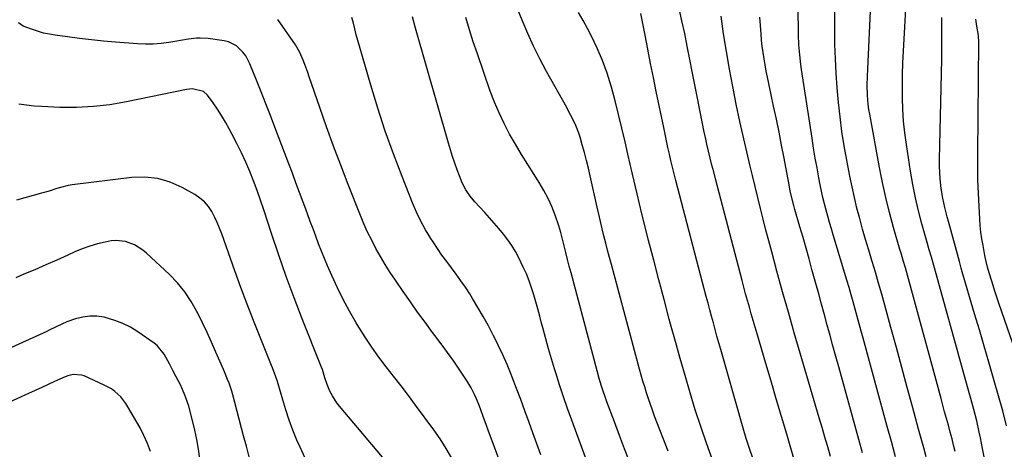
# Model space of a CAD drawing. Units: inches. Extents: x 1895602 to 1901335, y 474853 to 480178.
# Drawn here: x 1899562 to 1899978, y 476978 to 477160 of the extents above; entities that cross this region are included whole.
import ezdxf

# ---------------------------------------------------------------- set-up
doc = ezdxf.new("R2010")
doc.units = ezdxf.units.IN
doc.header["$MEASUREMENT"] = 0
doc.layers.add('7', color=7, linetype='Continuous')
doc.layers.add('8', color=7, linetype='Continuous')

msp = doc.modelspace()

# ---------------------------------------------------------------- linework, layer by layer
at = {"layer": '7', "color": 18}
for points in [[(1899932.29, 476974.82, 1906), (1899930.48, 476981.21, 1906), (1899928.71, 476987.61, 1906), (1899918.59, 477024.87, 1906), (1899917.76, 477027.95, 1906), (1899916.92, 477031.03, 1906), (1899916.08, 477034.1, 1906), (1899915.23, 477037.18, 1906), (1899914.38, 477040.25, 1906), (1899913.51, 477043.31, 1906), (1899912.61, 477046.37, 1906), (1899911.7, 477049.43, 1906), (1899905.9, 477068.58, 1906), (1899905.12, 477071.21, 1906), (1899904.35, 477073.83, 1906), (1899903.62, 477076.47, 1906), (1899902.89, 477079.11, 1906), (1899902.21, 477081.76, 1906), (1899901.57, 477084.42, 1906), (1899900.98, 477087.09, 1906), (1899900.42, 477089.77, 1906), (1899899.85, 477092.72, 1906), (1899899.06, 477096.89, 1906), (1899898.31, 477101.06, 1906), (1899897.61, 477105.24, 1906), (1899896.95, 477109.43, 1906), (1899892.55, 477138.5, 1906), (1899892.26, 477140.58, 1906), (1899891.77, 477144.77, 1906), (1899891.42, 477148.96, 1906), (1899891.22, 477153.17, 1906), (1899891.16, 477155.27, 1906), (1899890.5, 477194.21, 1906)], [(1899969.77, 476974.75, 1912), (1899969.05, 476978.29, 1912), (1899968.17, 476982.73, 1912), (1899967.67, 476985.15, 1912), (1899966.57, 476989.95, 1912), (1899965.34, 476994.72, 1912), (1899964.06, 476999.47, 1912), (1899963.41, 477001.85, 1912), (1899948.7, 477054.69, 1912), (1899947.41, 477059.21, 1912), (1899946.51, 477062.27, 1912), (1899945.64, 477065.33, 1912), (1899943.41, 477073.23, 1912), (1899941.96, 477078.73, 1912), (1899940.65, 477084.27, 1912), (1899939.55, 477089.85, 1912), (1899938.58, 477095.46, 1912), (1899936.82, 477106.82, 1912), (1899936.17, 477111.72, 1912), (1899935.66, 477116.63, 1912), (1899935.36, 477121.57, 1912), (1899935.19, 477126.51, 1912), (1899935.19, 477131.46, 1912), (1899935.24, 477136.41, 1912), (1899935.4, 477141.36, 1912), (1899935.62, 477146.3, 1912), (1899937.16, 477174.49, 1912)], [(1899836.07, 476977.15, 1894), (1899830.39, 476991.99, 1894), (1899829.48, 476994.42, 1894), (1899828.6, 476996.87, 1894), (1899827.77, 476999.34, 1894), (1899826.97, 477001.81, 1894), (1899826.21, 477004.3, 1894), (1899825.47, 477006.79, 1894), (1899824.76, 477009.3, 1894), (1899824.07, 477011.8, 1894), (1899812.12, 477056.04, 1894), (1899811.31, 477059.07, 1894), (1899810.51, 477062.1, 1894), (1899809.73, 477065.13, 1894), (1899808.96, 477068.17, 1894), (1899808.21, 477071.21, 1894), (1899807.48, 477074.26, 1894), (1899806.77, 477077.31, 1894), (1899806.07, 477080.36, 1894), (1899803.14, 477093.49, 1894), (1899802.37, 477096.8, 1894), (1899801.56, 477100.11, 1894), (1899800.69, 477103.41, 1894), (1899799.78, 477106.69, 1894), (1899798.85, 477109.95, 1894), (1899798.33, 477111.58, 1894), (1899797.1, 477114.77, 1894), (1899796.39, 477116.32, 1894), (1899794.84, 477119.38, 1894), (1899794.03, 477120.89, 1894), (1899793.21, 477122.4, 1894), (1899784.68, 477137.69, 1894), (1899781.87, 477142.98, 1894), (1899779.2, 477148.34, 1894), (1899776.74, 477153.79, 1894), (1899774.42, 477159.32, 1894), (1899772.49, 477164.18, 1894)], [(1899782.28, 476975.67, 1888), (1899780.6, 476980.28, 1888), (1899778.94, 476984.88, 1888), (1899777.33, 476989.34, 1888), (1899775.58, 476994.14, 1888), (1899773.81, 476998.93, 1888), (1899771.99, 477003.71, 1888), (1899770.14, 477008.47, 1888), (1899769.72, 477009.53, 1888), (1899768, 477013.73, 1888), (1899766.19, 477017.89, 1888), (1899764.26, 477022, 1888), (1899762.25, 477026.07, 1888), (1899762.19, 477026.2, 1888), (1899760.1, 477030.15, 1888), (1899757.94, 477034.07, 1888), (1899755.69, 477037.92, 1888), (1899753.38, 477041.75, 1888), (1899752.2, 477043.62, 1888), (1899750.38, 477046.45, 1888), (1899748.5, 477049.23, 1888), (1899746.54, 477051.96, 1888), (1899744.52, 477054.65, 1888), (1899742.49, 477057.33, 1888), (1899740.5, 477060.04, 1888), (1899738.59, 477062.81, 1888), (1899736.73, 477065.6, 1888), (1899735.76, 477067.1, 1888), (1899733.56, 477070.73, 1888), (1899731.5, 477074.43, 1888), (1899729.68, 477078.26, 1888), (1899728, 477082.15, 1888), (1899723.61, 477093.26, 1888), (1899719.98, 477102.81, 1888), (1899716.53, 477112.43, 1888), (1899713.36, 477122.14, 1888), (1899710.36, 477131.91, 1888), (1899705.56, 477148.35, 1888), (1899704.88, 477150.77, 1888), (1899704.23, 477153.2, 1888), (1899703.63, 477155.64, 1888), (1899703.07, 477158.09, 1888), (1899702.42, 477160.51, 1888)], [(1899819.91, 476972.39, 1892), (1899817.71, 476978.11, 1892), (1899815.54, 476983.84, 1892), (1899813.39, 476989.58, 1892), (1899810.24, 476998.07, 1892), (1899809.65, 476999.69, 1892), (1899808.53, 477002.94, 1892), (1899808, 477004.57, 1892), (1899807, 477007.86, 1892), (1899806.08, 477011.17, 1892), (1899795.08, 477052.51, 1892), (1899794.33, 477055.37, 1892), (1899793.6, 477058.22, 1892), (1899792.89, 477061.09, 1892), (1899792.2, 477063.95, 1892), (1899791.47, 477066.81, 1892), (1899790.69, 477069.65, 1892), (1899789.83, 477072.47, 1892), (1899788.32, 477076.96, 1892), (1899786.94, 477080.53, 1892), (1899785.39, 477084.02, 1892), (1899783.59, 477087.38, 1892), (1899781.63, 477090.67, 1892), (1899779.4, 477094.1, 1892), (1899776.72, 477098.32, 1892), (1899774.1, 477102.58, 1892), (1899771.57, 477106.89, 1892), (1899769.09, 477111.23, 1892), (1899766.78, 477115.66, 1892), (1899764.62, 477120.15, 1892), (1899762.7, 477124.75, 1892), (1899760.93, 477129.42, 1892), (1899755.46, 477145.09, 1892), (1899753.73, 477150.18, 1892), (1899752.08, 477155.3, 1892), (1899750.52, 477160.45, 1892)], [(1899854.86, 476973.51, 1896), (1899852.33, 476980.52, 1896), (1899849.89, 476987.55, 1896), (1899847.6, 476994.63, 1896), (1899845.41, 477001.75, 1896), (1899845.37, 477001.87, 1896), (1899843.26, 477009.08, 1896), (1899841.18, 477016.3, 1896), (1899839.16, 477023.53, 1896), (1899837.17, 477030.78, 1896), (1899836.6, 477032.9, 1896), (1899834.38, 477041.21, 1896), (1899832.17, 477049.54, 1896), (1899830.01, 477057.87, 1896), (1899827.86, 477066.21, 1896), (1899827.12, 477069.12, 1896), (1899825.02, 477077.5, 1896), (1899822.98, 477085.88, 1896), (1899821, 477094.28, 1896), (1899819.07, 477102.69, 1896), (1899817.9, 477107.92, 1896), (1899816.55, 477113.72, 1896), (1899815.15, 477119.5, 1896), (1899813.66, 477125.27, 1896), (1899812.13, 477131.02, 1896), (1899812, 477131.47, 1896), (1899810.31, 477136.92, 1896), (1899808.41, 477142.28, 1896), (1899806.16, 477147.51, 1896), (1899803.7, 477152.65, 1896), (1899802.07, 477155.78, 1896), (1899800.19, 477159.26, 1896), (1899798.21, 477162.68, 1896)], [(1899871.87, 476974.15, 1898), (1899870.47, 476978.34, 1898), (1899869.15, 476982.56, 1898), (1899867.89, 476986.81, 1898), (1899858.33, 477020.17, 1898), (1899857.54, 477022.96, 1898), (1899856.75, 477025.76, 1898), (1899855.98, 477028.56, 1898), (1899855.22, 477031.36, 1898), (1899854.46, 477034.17, 1898), (1899853.72, 477036.97, 1898), (1899852.97, 477039.78, 1898), (1899852.23, 477042.59, 1898), (1899839.37, 477091.65, 1898), (1899838.66, 477094.42, 1898), (1899837.96, 477097.2, 1898), (1899837.29, 477099.98, 1898), (1899836.64, 477102.76, 1898), (1899836.02, 477105.55, 1898), (1899835.4, 477108.34, 1898), (1899834.81, 477111.14, 1898), (1899834.22, 477113.94, 1898), (1899831.11, 477129.24, 1898), (1899829.9, 477135.17, 1898), (1899828.7, 477141.11, 1898), (1899827.52, 477147.05, 1898), (1899826.33, 477152.99, 1898), (1899824.52, 477162.14, 1898)], [(1899904.76, 476974.95, 1902), (1899903.58, 476979.02, 1902), (1899902.39, 476983.1, 1902), (1899901.19, 476987.17, 1902), (1899900, 476991.24, 1902), (1899891.94, 477018.61, 1902), (1899889.42, 477027.25, 1902), (1899886.94, 477035.89, 1902), (1899884.52, 477044.56, 1902), (1899882.13, 477053.23, 1902), (1899879.9, 477061.43, 1902), (1899878.66, 477066.01, 1902), (1899877.45, 477070.6, 1902), (1899876.27, 477075.2, 1902), (1899875.11, 477079.8, 1902), (1899873.98, 477084.4, 1902), (1899872.85, 477089.02, 1902), (1899871.75, 477093.63, 1902), (1899870.67, 477098.25, 1902), (1899868.13, 477109.13, 1902), (1899866.47, 477116.49, 1902), (1899864.9, 477123.87, 1902), (1899863.44, 477131.27, 1902), (1899862.06, 477138.69, 1902), (1899860.79, 477146.13, 1902), (1899859.58, 477153.57, 1902), (1899858.47, 477161.04, 1902)], [(1899918.31, 476976.5, 1904), (1899916.73, 476982.12, 1904), (1899908.22, 477012.84, 1904), (1899907, 477017.24, 1904), (1899905.79, 477021.63, 1904), (1899904.58, 477026.03, 1904), (1899903.38, 477030.44, 1904), (1899902.17, 477034.84, 1904), (1899900.96, 477039.24, 1904), (1899899.76, 477043.64, 1904), (1899898.55, 477048.04, 1904), (1899896.93, 477053.94, 1904), (1899895.68, 477058.46, 1904), (1899894.41, 477062.97, 1904), (1899893.13, 477067.48, 1904), (1899891.83, 477071.99, 1904), (1899889.71, 477079.27, 1904), (1899889.21, 477081, 1904), (1899888.12, 477085.35, 1904), (1899887.74, 477087.2, 1904), (1899886.95, 477091.3, 1904), (1899886.69, 477092.67, 1904), (1899885.14, 477100.99, 1904), (1899884.09, 477106.52, 1904), (1899883.01, 477112.03, 1904), (1899881.88, 477117.54, 1904), (1899880.72, 477123.05, 1904), (1899878.67, 477132.61, 1904), (1899878.13, 477135.22, 1904), (1899877.62, 477137.83, 1904), (1899877.13, 477140.44, 1904), (1899876.68, 477143.07, 1904), (1899876.27, 477145.7, 1904), (1899875.91, 477148.33, 1904), (1899875.63, 477150.98, 1904), (1899875.38, 477153.63, 1904), (1899874.84, 477160.62, 1904)], [(1899945.26, 476974.69, 1908), (1899944.18, 476978.61, 1908), (1899943.1, 476982.54, 1908), (1899942.02, 476986.47, 1908), (1899939.53, 476995.54, 1908), (1899937.21, 477004.01, 1908), (1899934.9, 477012.48, 1908), (1899932.59, 477020.95, 1908), (1899930.28, 477029.42, 1908), (1899927.7, 477038.89, 1908), (1899926.42, 477043.53, 1908), (1899925.1, 477048.16, 1908), (1899923.75, 477052.77, 1908), (1899922.37, 477057.38, 1908), (1899922.24, 477057.78, 1908), (1899920.92, 477062.19, 1908), (1899919.62, 477066.6, 1908), (1899918.35, 477071.02, 1908), (1899917.11, 477075.46, 1908), (1899915.94, 477079.9, 1908), (1899914.85, 477084.37, 1908), (1899913.86, 477088.86, 1908), (1899912.94, 477093.37, 1908), (1899911.66, 477100.12, 1908), (1899910.58, 477106.21, 1908), (1899909.61, 477112.31, 1908), (1899908.79, 477118.44, 1908), (1899908.08, 477124.58, 1908), (1899907.52, 477130.73, 1908), (1899907.08, 477136.9, 1908), (1899906.8, 477143.07, 1908), (1899906.63, 477149.25, 1908), (1899906.61, 477150.35, 1908), (1899906.55, 477157.09, 1908), (1899906.55, 477163.83, 1908)], [(1899979.14, 476987.81, 1914), (1899977.55, 476994.22, 1914), (1899975.82, 477000.6, 1914), (1899974.01, 477006.95, 1914), (1899973.72, 477007.91, 1914), (1899971.7, 477014.73, 1914), (1899969.69, 477021.56, 1914), (1899967.69, 477028.38, 1914), (1899965.69, 477035.21, 1914), (1899960.48, 477052.99, 1914), (1899960.06, 477054.45, 1914), (1899959.29, 477057.37, 1914), (1899958.89, 477058.83, 1914), (1899955.21, 477072.23, 1914), (1899954.14, 477076.19, 1914), (1899953.09, 477080.16, 1914), (1899952.19, 477084.16, 1914), (1899951.56, 477088.21, 1914), (1899951.12, 477092.25, 1914), (1899950.93, 477094.96, 1914), (1899950.85, 477097.68, 1914), (1899950.85, 477100.4, 1914), (1899951.79, 477142.91, 1914), (1899951.85, 477146.43, 1914), (1899951.89, 477149.95, 1914), (1899951.89, 477153.46, 1914), (1899951.87, 477156.98, 1914), (1899951.83, 477160.5, 1914)], [(1899986.69, 477008.92, 1916), (1899975.92, 477039.78, 1916), (1899974.36, 477044.4, 1916), (1899972.9, 477049.05, 1916), (1899971.86, 477052.52, 1916), (1899971.2, 477054.94, 1916), (1899970.6, 477057.38, 1916), (1899970.07, 477059.84, 1916), (1899969.23, 477064.14, 1916), (1899968.75, 477066.92, 1916), (1899968.35, 477069.7, 1916), (1899968.06, 477072.5, 1916), (1899967.84, 477075.31, 1916), (1899967.54, 477080.68, 1916), (1899967.28, 477086.19, 1916), (1899967.1, 477091.69, 1916), (1899967.02, 477097.2, 1916), (1899967.01, 477102.71, 1916), (1899967.4, 477150, 1916), (1899967.26, 477152.94, 1916), (1899966.68, 477156.84, 1916), (1899966.14, 477159.77, 1916)], [(1899744.59, 476974.23, 1884), (1899742.3, 476978.33, 1884), (1899739.77, 476982.3, 1884), (1899737.08, 476986.17, 1884), (1899729.33, 476996.64, 1884), (1899726.27, 477000.74, 1884), (1899723.18, 477004.81, 1884), (1899720.06, 477008.85, 1884), (1899716.9, 477012.87, 1884), (1899713.81, 477016.93, 1884), (1899710.83, 477021.07, 1884), (1899708, 477025.32, 1884), (1899705.28, 477029.64, 1884), (1899704.2, 477031.44, 1884), (1899701.39, 477036.3, 1884), (1899698.73, 477041.23, 1884), (1899696.26, 477046.27, 1884), (1899693.93, 477051.37, 1884), (1899692.14, 477055.51, 1884), (1899690.83, 477058.61, 1884), (1899689.56, 477061.72, 1884), (1899688.34, 477064.85, 1884), (1899687.15, 477068, 1884), (1899685.99, 477071.16, 1884), (1899684.83, 477074.32, 1884), (1899683.66, 477077.47, 1884), (1899682.48, 477080.63, 1884), (1899681.8, 477082.44, 1884), (1899680.29, 477086.51, 1884), (1899678.76, 477090.57, 1884), (1899677.23, 477094.62, 1884), (1899675.7, 477098.68, 1884), (1899669.84, 477114.14, 1884), (1899667.94, 477119.1, 1884), (1899666.03, 477124.06, 1884), (1899664.08, 477129, 1884), (1899662.12, 477133.94, 1884), (1899659.31, 477140.93, 1884), (1899657.52, 477144.33, 1884), (1899656.36, 477145.86, 1884), (1899653.59, 477148.5, 1884), (1899650.26, 477150.15, 1884), (1899648.41, 477150.61, 1884), (1899641.66, 477151.59, 1884), (1899638.32, 477151.82, 1884), (1899636.66, 477151.73, 1884), (1899633.33, 477151.27, 1884), (1899630, 477150.73, 1884), (1899628.34, 477150.46, 1884), (1899625.06, 477149.94, 1884), (1899621.75, 477149.52, 1884), (1899618.43, 477149.27, 1884), (1899615.1, 477149.25, 1884), (1899611.77, 477149.38, 1884), (1899602.42, 477150.09, 1884), (1899597.34, 477150.53, 1884), (1899592.26, 477151.02, 1884), (1899587.19, 477151.62, 1884), (1899582.13, 477152.27, 1884), (1899576.96, 477152.99, 1884), (1899574.51, 477153.41, 1884), (1899572.09, 477153.94, 1884), (1899567.35, 477155.42, 1884), (1899563.49, 477156.9, 1884), (1899561.4, 477158.27, 1884)], [(1899765.34, 476971.63, 1886), (1899760, 476985.99, 1886), (1899759.27, 476987.95, 1886), (1899757.84, 476991.86, 1886), (1899756.88, 476994.56, 1886), (1899756.29, 476996.15, 1886), (1899755.03, 476999.3, 1886), (1899754.37, 477000.86, 1886), (1899752.87, 477003.89, 1886), (1899752.01, 477005.35, 1886), (1899751.11, 477006.78, 1886), (1899747.98, 477011.44, 1886), (1899745.44, 477015.15, 1886), (1899742.85, 477018.84, 1886), (1899740.2, 477022.48, 1886), (1899737.52, 477026.09, 1886), (1899736.53, 477027.39, 1886), (1899733.35, 477031.65, 1886), (1899730.21, 477035.94, 1886), (1899727.14, 477040.27, 1886), (1899724.1, 477044.64, 1886), (1899720.78, 477049.48, 1886), (1899718.62, 477052.74, 1886), (1899716.53, 477056.04, 1886), (1899714.53, 477059.4, 1886), (1899712.56, 477062.87, 1886), (1899710.77, 477066.29, 1886), (1899709.06, 477069.76, 1886), (1899707.49, 477073.28, 1886), (1899706.01, 477076.85, 1886), (1899700.87, 477089.89, 1886), (1899697.73, 477098, 1886), (1899694.67, 477106.14, 1886), (1899691.71, 477114.31, 1886), (1899688.83, 477122.51, 1886), (1899684.36, 477135.48, 1886), (1899683.76, 477137.21, 1886), (1899682.51, 477140.67, 1886), (1899681.86, 477142.4, 1886), (1899680.37, 477145.74, 1886), (1899678.5, 477148.88, 1886), (1899671.16, 477159.68, 1886)], [(1899723, 476965.53, 1882), (1899697.16, 476996.19, 1882), (1899696.08, 476997.57, 1882), (1899694.17, 477000.5, 1882), (1899693.12, 477002.53, 1882), (1899691.93, 477005.27, 1882), (1899690.98, 477008.1, 1882), (1899689.93, 477011.63, 1882), (1899689.44, 477012.9, 1882), (1899681.41, 477033.05, 1882), (1899677.94, 477042, 1882), (1899674.61, 477050.99, 1882), (1899671.46, 477060.05, 1882), (1899668.43, 477069.15, 1882), (1899665.21, 477079.18, 1882), (1899663.83, 477083.29, 1882), (1899662.39, 477087.36, 1882), (1899660.84, 477091.4, 1882), (1899659.22, 477095.42, 1882), (1899657.5, 477099.39, 1882), (1899655.71, 477103.32, 1882), (1899653.8, 477107.21, 1882), (1899651.82, 477111.06, 1882), (1899650.54, 477113.46, 1882), (1899648.96, 477116.28, 1882), (1899647.31, 477119.05, 1882), (1899645.55, 477121.75, 1882), (1899643.71, 477124.41, 1882), (1899641.4, 477127.61, 1882), (1899639.67, 477129.24, 1882), (1899634.98, 477130.35, 1882), (1899632.52, 477130.09, 1882), (1899607.1, 477124.82, 1882), (1899600.11, 477123.63, 1882), (1899593.1, 477122.8, 1882), (1899586.04, 477122.48, 1882), (1899578.95, 477122.51, 1882), (1899571.3, 477122.83, 1882), (1899568.03, 477123.05, 1882), (1899564.77, 477123.38, 1882), (1899561.54, 477123.88, 1882)], [(1899658.97, 476974.73, 1878), (1899657.78, 476979.22, 1878), (1899656.59, 476983.7, 1878), (1899652.06, 477000.91, 1878), (1899651.58, 477002.58, 1878), (1899650.47, 477005.87, 1878), (1899649.84, 477007.49, 1878), (1899648.5, 477010.7, 1878), (1899647.13, 477013.9, 1878), (1899644.89, 477019.04, 1878), (1899643.05, 477023.19, 1878), (1899641.16, 477027.32, 1878), (1899639.21, 477031.42, 1878), (1899637.21, 477035.49, 1878), (1899636.86, 477036.2, 1878), (1899634.44, 477040.46, 1878), (1899631.74, 477044.52, 1878), (1899628.63, 477048.26, 1878), (1899625.24, 477051.8, 1878), (1899615.62, 477060.82, 1878), (1899614.02, 477062.16, 1878), (1899610.53, 477064.38, 1878), (1899606.66, 477065.86, 1878), (1899602.64, 477066.24, 1878), (1899600.59, 477066.02, 1878), (1899598.09, 477065.53, 1878), (1899594.81, 477064.77, 1878), (1899591.58, 477063.86, 1878), (1899588.43, 477062.71, 1878), (1899585.32, 477061.42, 1878), (1899582.28, 477060.02, 1878), (1899577.68, 477057.94, 1878), (1899573.06, 477055.88, 1878), (1899568.42, 477053.88, 1878), (1899563.77, 477051.92, 1878), (1899560.3, 477050.47, 1878)], [(1899638.06, 476973.88, 1876), (1899637.5, 476977.98, 1876), (1899636.82, 476982.06, 1876), (1899635.97, 476986.1, 1876), (1899635, 476990.13, 1876), (1899633.41, 476996.11, 1876), (1899632.68, 476998.52, 1876), (1899631.84, 477000.88, 1876), (1899630.85, 477003.19, 1876), (1899629.74, 477005.45, 1876), (1899628.11, 477008.53, 1876), (1899626.68, 477011.3, 1876), (1899625.27, 477014.08, 1876), (1899623.03, 477018.19, 1876), (1899620.05, 477021.84, 1876), (1899618.82, 477022.82, 1876), (1899611.97, 477027.6, 1876), (1899608.86, 477029.52, 1876), (1899605.63, 477031.18, 1876), (1899602.24, 477032.46, 1876), (1899597.65, 477033.74, 1876), (1899594.61, 477034.17, 1876), (1899591.59, 477034.26, 1876), (1899588.59, 477033.84, 1876), (1899585.62, 477033.07, 1876), (1899581.94, 477031.78, 1876), (1899579.75, 477030.9, 1876), (1899577.63, 477029.86, 1876), (1899574.47, 477028.25, 1876), (1899573.39, 477027.75, 1876), (1899549.61, 477016.98, 1876)], [(1899617.2, 476977.05, 1874), (1899615.99, 476980.46, 1874), (1899614.5, 476983.76, 1874), (1899612.83, 476986.98, 1874), (1899607.73, 476995.9, 1874), (1899606.8, 476997.36, 1874), (1899604.66, 477000.07, 1874), (1899602.13, 477002.43, 1874), (1899600.74, 477003.45, 1874), (1899597.72, 477005.12, 1874), (1899589.22, 477008.94, 1874), (1899588.1, 477009.33, 1874), (1899584.61, 477009.56, 1874), (1899582.26, 477009.02, 1874), (1899581.13, 477008.62, 1874), (1899576.74, 477006.58, 1874), (1899574, 477005.29, 1874), (1899571.25, 477004, 1874), (1899568.5, 477002.74, 1874), (1899565.74, 477001.49, 1874), (1899550.75, 476994.77, 1874)]]:
    msp.add_polyline3d(points, dxfattribs=at)
at = {"layer": '8', "color": 18}
for points in [[(1899957.48, 476977.02, 1910), (1899956.82, 476979.73, 1910), (1899956.13, 476982.43, 1910), (1899955.41, 476985.12, 1910), (1899954.58, 476988.1, 1910), (1899953.8, 476990.93, 1910), (1899953.02, 476993.76, 1910), (1899952.25, 476996.6, 1910), (1899951.48, 476999.43, 1910), (1899937.77, 477049.96, 1910), (1899937.34, 477051.52, 1910), (1899936.43, 477054.62, 1910), (1899935.48, 477057.71, 1910), (1899934.56, 477060.81, 1910), (1899934.11, 477062.36, 1910), (1899931.43, 477071.76, 1910), (1899929.73, 477078.03, 1910), (1899928.16, 477084.33, 1910), (1899926.77, 477090.68, 1910), (1899925.5, 477097.05, 1910), (1899921.34, 477119.66, 1910), (1899921.01, 477121.65, 1910), (1899920.73, 477123.65, 1910), (1899920.37, 477127.67, 1910), (1899920.24, 477131.71, 1910), (1899920.33, 477135.74, 1910), (1899922.1, 477172.43, 1910)], [(1899889.83, 476972.09, 1900), (1899886.26, 476984.27, 1900), (1899884.06, 476991.78, 1900), (1899881.85, 476999.27, 1900), (1899879.63, 477006.77, 1900), (1899877.41, 477014.26, 1900), (1899873.71, 477026.69, 1900), (1899872.88, 477029.51, 1900), (1899872.06, 477032.34, 1900), (1899871.25, 477035.17, 1900), (1899870.45, 477038, 1900), (1899869.66, 477040.83, 1900), (1899868.88, 477043.67, 1900), (1899868.12, 477046.51, 1900), (1899867.37, 477049.36, 1900), (1899856.14, 477092.31, 1900), (1899855.39, 477095.22, 1900), (1899854.65, 477098.13, 1900), (1899853.92, 477101.04, 1900), (1899853.21, 477103.96, 1900), (1899852.53, 477106.89, 1900), (1899851.87, 477109.81, 1900), (1899851.24, 477112.75, 1900), (1899850.64, 477115.69, 1900), (1899844.22, 477148.36, 1900), (1899843.12, 477153.71, 1900), (1899841.96, 477159.04, 1900), (1899840.71, 477164.36, 1900)], [(1899804.88, 476964.48, 1890), (1899795.41, 476990.2, 1890), (1899793.62, 476995.19, 1890), (1899791.88, 477000.19, 1890), (1899790.22, 477005.22, 1890), (1899788.61, 477010.26, 1890), (1899788.06, 477012.03, 1890), (1899786.79, 477016.21, 1890), (1899785.56, 477020.41, 1890), (1899784.39, 477024.62, 1890), (1899783.26, 477028.84, 1890), (1899782.63, 477031.26, 1890), (1899781.83, 477034.27, 1890), (1899781.01, 477037.29, 1890), (1899780.18, 477040.29, 1890), (1899779.32, 477043.3, 1890), (1899778.38, 477046.27, 1890), (1899777.34, 477049.2, 1890), (1899776.16, 477052.08, 1890), (1899774.87, 477054.92, 1890), (1899772.96, 477058.89, 1890), (1899771.56, 477061.53, 1890), (1899770.04, 477064.11, 1890), (1899768.33, 477066.56, 1890), (1899766.51, 477068.94, 1890), (1899764.57, 477071.24, 1890), (1899762.61, 477073.52, 1890), (1899760.61, 477075.76, 1890), (1899758.59, 477077.99, 1890), (1899754.4, 477082.53, 1890), (1899752.34, 477085.01, 1890), (1899750.57, 477087.7, 1890), (1899749.08, 477090.55, 1890), (1899747.85, 477093.53, 1890), (1899746.93, 477096.07, 1890), (1899745.95, 477098.86, 1890), (1899745.01, 477101.67, 1890), (1899744.12, 477104.5, 1890), (1899743.27, 477107.33, 1890), (1899729.28, 477156.04, 1890), (1899728.08, 477160.73, 1890)], [(1899682.6, 476974.25, 1880), (1899680.47, 476978.79, 1880), (1899679.17, 476981.87, 1880), (1899677.48, 476986.07, 1880), (1899675.9, 476990.31, 1880), (1899674.47, 476994.6, 1880), (1899673.15, 476998.92, 1880), (1899671.23, 477005.64, 1880), (1899670.93, 477006.63, 1880), (1899670.28, 477008.59, 1880), (1899668.8, 477012.45, 1880), (1899668.42, 477013.4, 1880), (1899663.58, 477025.37, 1880), (1899660.82, 477032.33, 1880), (1899658.11, 477039.31, 1880), (1899655.5, 477046.32, 1880), (1899652.96, 477053.36, 1880), (1899647.42, 477068.97, 1880), (1899646.49, 477071.41, 1880), (1899645.48, 477073.81, 1880), (1899644.35, 477076.16, 1880), (1899643.14, 477078.48, 1880), (1899641.72, 477080.61, 1880), (1899640.09, 477082.54, 1880), (1899638.17, 477084.17, 1880), (1899636.05, 477085.61, 1880), (1899630.65, 477088.64, 1880), (1899625.57, 477090.88, 1880), (1899620.34, 477092.43, 1880), (1899614.92, 477092.97, 1880), (1899609.36, 477092.83, 1880), (1899584.15, 477089.71, 1880), (1899582.49, 477089.45, 1880), (1899579.22, 477088.69, 1880), (1899577.62, 477088.18, 1880), (1899574.42, 477087.11, 1880), (1899571.19, 477086.17, 1880), (1899560.58, 477083.26, 1880)]]:
    msp.add_polyline3d(points, dxfattribs=at)

doc.saveas('drawing.dxf')
